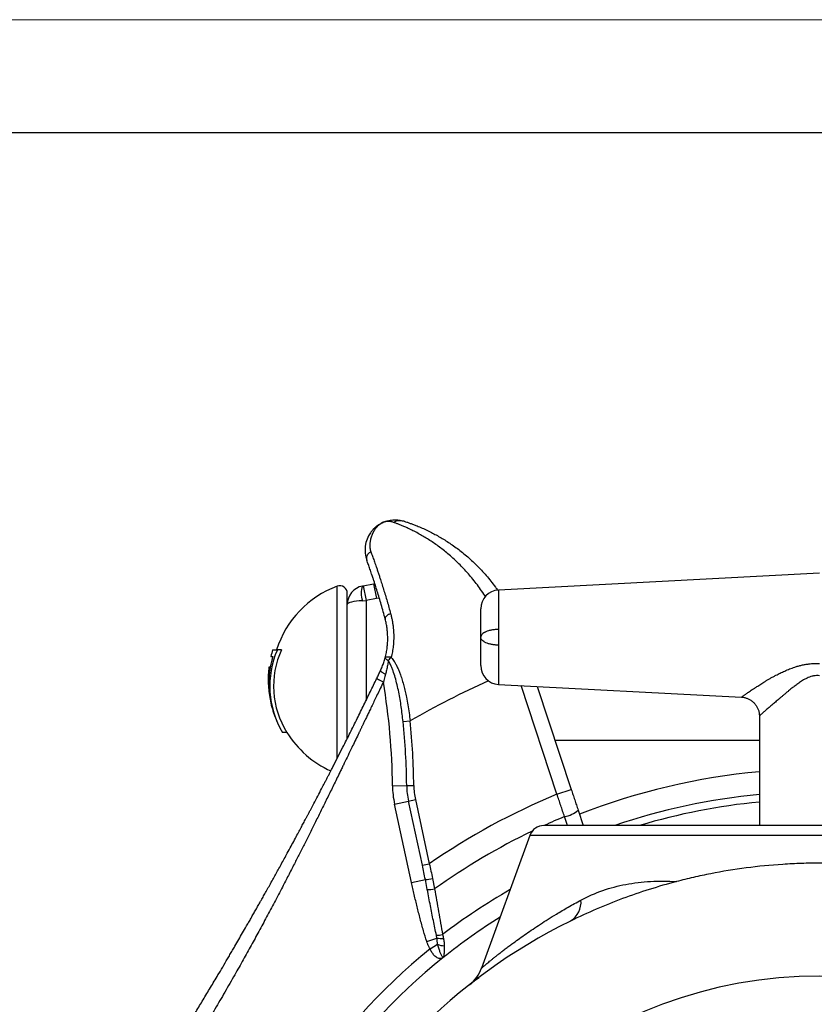
# Model space of a CAD drawing. Units: millimetres. Extents: x 0 to 420, y 0 to 297.
# Drawn here: x 305 to 340, y 253 to 297 of the extents above; entities that cross this region are included whole.
import ezdxf

# ---------------------------------------------------------------- set-up
doc = ezdxf.new("R2010")
doc.units = ezdxf.units.MM

# ---------------------------------------------------------------- blocks, each defined once
blk = doc.blocks.new('FRAME-2015-A3')
at = {"color": 7, "linetype": 'Continuous', "lineweight": 25}
blk.add_line((4.999, 292.003), (399.999, 292.003), dxfattribs=at)

msp = doc.modelspace()

# ---------------------------------------------------------------- linework, layer by layer
at = {"color": 7, "linetype": 'Continuous', "lineweight": 18}
msp.add_line((-0.001, 297.003), (419.999, 297.003), dxfattribs=at)
at = {"color": 7, "linetype": 'Continuous', "lineweight": 25}
for p, q in [((320.591, 274.728), (320.576, 274.719)), ((339.96, 272.498), (325.75, 271.753)), ((319.757, 271.939), (320.219, 272.03)), ((320.219, 272.03), (320.273, 272.04)), ((320.219, 272.03), (320.347, 271.375)), ((319.052, 271.115), (319.052, 271.61)), ((319.725, 271.933), (319.757, 271.939)), ((319.757, 271.939), (319.885, 271.285)), ((319.052, 265.181), (319.052, 271.115)), ((319.725, 271.279), (319.885, 271.285)), ((320.347, 271.375), (319.885, 271.285)), ((315.75, 269.11), (315.957, 269.11)), ((316.141, 269.11), (315.957, 269.11)), ((315.67, 268.81), (315.762, 268.81)), ((315.613, 268.126), (315.568, 268.126)), ((315.593, 268.344), (315.587, 268.344)), ((315.647, 268.344), (315.593, 268.344)), ((325.75, 267.576), (336.505, 267.012)), ((327.463, 267.486), (328.968, 262.926)), ((321.523, 265.929), (321.835, 265.961)), ((337.294, 266.18), (337.294, 261.331)), ((316.384, 265.444), (316.19, 265.444)), ((328.247, 265.11), (337.294, 265.11)), ((321.054, 263.092), (321.683, 263.098)), ((321.683, 263.098), (321.997, 263.101)), ((328.335, 262.717), (328.968, 262.926)), ((321.145, 262.279), (321.759, 262.412)), ((321.759, 262.412), (322.066, 262.479)), ((322.377, 259.57), (321.759, 262.412)), ((322.066, 262.479), (322.684, 259.637)), ((321.9, 258.806), (321.145, 262.279)), ((329.27, 262.01), (329.495, 261.331)), ((352.16, 261.331), (327.76, 261.331)), ((327.134, 260.892), (324.997, 255.021)), ((322.377, 259.57), (322.684, 259.637)), ((321.9, 258.806), (322.509, 258.939)), ((322.596, 258.492), (322.509, 258.939)), ((322.828, 258.985), (322.919, 258.525)), ((328.892, 257.08), (329.04, 257.151)), ((322.57, 256.203), (323.019, 256.35)), ((323.019, 256.35), (322.998, 256.475)), ((322.716, 255.872), (323.053, 256.073))]:
    msp.add_line(p, q, dxfattribs=at)
at = {"color": 8, "linetype": 'Continuous', "lineweight": 25}
for p, q in [((318.603, 267.777), (318.603, 271.923)), ((319.885, 271.285), (319.885, 266.867)), ((320.472, 271.398), (320.347, 271.375)), ((318.603, 264.291), (318.603, 267.777)), ((328.335, 262.717), (326.749, 267.523)), ((328.8, 261.331), (328.67, 261.724)), ((352.787, 260.892), (327.134, 260.892))]:
    msp.add_line(p, q, dxfattribs=at)
at = {"color": 7, "linetype": 'Continuous', "lineweight": 25}
for centre, radius, start, end in [((321.392, 274.207), 0.619, 72.521, 118.4208), ((321.172, 273.527), 1.333, 144.9877, 199.9692), ((320.141, 267.777), 4.422, 110.351, 162.4504), ((318.719, 271.61), 0.333, 0, 110.351), ((319.885, 271.115), 0.833, 101.0875, 180), ((320.672, 271.606), 1.002, 160.9413, 199.0587), ((325.794, 270.921), 0.833, 93.0054, 180), ((319.647, 267.503), 4.024, 156.4639, 210.7837), ((320.141, 267.777), 4.589, 163.1074, 166.9854), ((319.668, 267.503), 3.876, 155.5049, 212.0953), ((319.624, 267.606), 4.045, 162.6824, 182.3114), ((321.583, 268.076), 0.909, 130.0461, 142.0888), ((320.141, 267.777), 4.589, 172.9061, 181.123), ((319.607, 267.869), 4.047, 176.3592, 186.0394), ((319.614, 267.766), 4.062, 171.8212, 174.9125), ((325.794, 268.408), 0.833, 180.0031, 266.9893), ((319.613, 267.767), 4.061, 181.1267, 190.8244), ((291.722, 262.827), 29.333, 0.5171, 9.5285), ((319.647, 267.613), 4.069, 188.6034, 198.5058), ((320.141, 267.777), 4.589, 198.4936, 210.5648), ((291.722, 262.827), 29.962, 0.5171, 5.9416), ((291.722, 262.827), 30.276, 0.5171, 5.9416), ((320.141, 267.777), 4.422, 211.8488, 245.7462), ((339.96, 234.664), 29.167, 95.2458, 111.372), ((325.054, 263.128), 4, 180.5171, 192.264), ((325.054, 263.128), 3.371, 180.5171, 192.264), ((325.054, 263.128), 3.057, 180.5171, 192.264), ((339.96, 234.664), 30.366, 112.5092, 124.6755), ((339.96, 234.664), 28.167, 95.4326, 108.7829), ((328.43, 263.002), 1.3, 280.6262, 310.2877), ((327.76, 260.664), 0.667, 90, 160), ((322.318, 261.384), 2.453, 274.4539, 281.9812), ((322.595, 260.083), 1.592, 270.0597, 281.7628), ((328.414, 257.939), 0.986, 302.0829, 5.261), ((339.96, 234.664), 26.667, 122.0338, 128.6554), ((339.96, 234.664), 25, 116.1603, 63.8397), ((322.978, 258.085), 1.61, 270.6935, 280.3656), ((323.222, 257.337), 1.008, 258.3488, 275.1081), ((339.96, 234.664), 27.333, 129.1145, 269.0157), ((323.342, 256.719), 0.708, 245.8883, 270.4479), ((339.96, 234.664), 26.667, 128.6554, 267.9656), ((323.43, 255.59), 1.667, 308.3069, 340.0381), ((339.96, 234.664), 20, 289.5826, 250.4174)]:
    msp.add_arc(centre, radius, start, end, dxfattribs=at)
at = {"color": 8, "linetype": 'Continuous', "lineweight": 25}
for radius, start, end in [(36.167, 113.8984, 120.0761), (27.833, 95.4978, 106.6478), (29.321, 112.6482, 114.5685), (29.321, 115.7056, 125.5338), (27.486, 119.8951, 127.3943)]:
    msp.add_arc((339.96, 234.664), radius, start, end, dxfattribs=at)
at = {"color": 7, "linetype": 'Continuous', "lineweight": 25}
msp.add_ellipse((319.885, 271.115), major_axis=(0.833, 0), ratio=0.2, start_param=1.76431, end_param=3.141593, dxfattribs=at)
at = {"color": 8, "linetype": 'Continuous', "lineweight": 25}
for points, knots in [([(320.576, 274.719), (320.565, 274.714), (320.54, 274.701), (320.502, 274.676), (320.464, 274.647), (320.429, 274.617), (320.398, 274.587), (320.369, 274.557), (320.339, 274.523), (320.308, 274.483), (320.275, 274.436), (320.249, 274.396), (320.232, 274.366), (320.22, 274.346), (320.209, 274.326), (320.198, 274.305), (320.187, 274.284), (320.167, 274.241), (320.139, 274.178), (320.109, 274.093), (320.09, 274.024), (320.078, 273.973), (320.071, 273.939), (320.064, 273.904), (320.059, 273.866), (320.052, 273.805), (320.048, 273.723), (320.055, 273.625), (320.069, 273.535), (320.088, 273.477), (320.097, 273.45)], [0, 0, 0, 0, 0.033231, 0.07962, 0.122897, 0.16306, 0.200111, 0.23405, 0.268902, 0.309538, 0.354655, 0.398382, 0.414786, 0.43119, 0.447594, 0.463999, 0.480404, 0.496809, 0.560412, 0.618439, 0.670897, 0.693698, 0.715263, 0.735595, 0.756957, 0.785419, 0.845675, 0.901465, 0.952872, 1, 1, 1, 1]), ([(325.163, 271.465), (325.155, 271.48), (325.087, 271.589), (324.954, 271.782), (324.763, 272.045), (324.565, 272.294), (324.361, 272.533), (324.151, 272.76), (323.939, 272.974), (323.725, 273.174), (323.51, 273.361), (323.296, 273.535), (323.081, 273.698), (322.866, 273.849), (322.653, 273.99), (322.444, 274.118), (322.23, 274.241), (322.013, 274.357), (321.797, 274.463), (321.611, 274.547), (321.452, 274.615), (321.32, 274.668), (321.2, 274.714), (321.132, 274.739), (321.098, 274.751)], [0, 0, 0, 0, 0.006704, 0.052212, 0.097752, 0.143264, 0.189814, 0.236393, 0.282948, 0.329428, 0.375953, 0.422481, 0.468967, 0.516799, 0.564672, 0.612545, 0.660378, 0.716206, 0.772068, 0.82789, 0.8709, 0.913956, 0.957002, 1, 1, 1, 1]), ([(325.75, 271.751), (325.75, 271.751), (325.75, 271.751), (325.75, 271.734), (325.75, 271.702), (325.75, 271.652), (325.75, 271.584), (325.75, 271.497), (325.75, 271.389), (325.75, 271.277), (325.75, 271.168), (325.75, 271.07), (325.75, 270.961), (325.75, 270.847), (325.75, 270.73), (325.75, 270.61), (325.75, 270.477), (325.75, 270.335), (325.75, 270.206), (325.75, 270.1), (325.75, 270.043), (325.75, 270.015)], [0, 0, 0, 0, 0.050256, 0.121715, 0.198037, 0.274392, 0.350705, 0.42869, 0.506724, 0.584677, 0.630722, 0.676763, 0.723247, 0.769725, 0.808337, 0.84694, 0.886373, 0.925785, 0.962568, 0.981287, 1, 1, 1, 1]), ([(325.75, 269.314), (325.75, 269.283), (325.75, 269.22), (325.75, 269.13), (325.75, 269.044), (325.75, 268.938), (325.75, 268.817), (325.75, 268.686), (325.75, 268.566), (325.75, 268.443), (325.75, 268.322), (325.75, 268.206), (325.75, 268.1), (325.75, 268.006), (325.75, 267.922), (325.75, 267.841), (325.75, 267.766), (325.75, 267.7), (325.75, 267.648), (325.75, 267.61), (325.75, 267.586), (325.75, 267.575), (325.75, 267.577), (325.75, 267.577)], [0, 0, 0, 0, 0.020791, 0.041588, 0.062884, 0.084184, 0.123447, 0.162729, 0.202945, 0.243169, 0.295221, 0.34733, 0.399409, 0.452715, 0.506049, 0.559364, 0.628425, 0.697489, 0.767067, 0.836647, 0.907652, 0.978657, 1, 1, 1, 1]), ([(336.505, 267.013), (336.505, 267.013), (336.505, 267.013), (336.516, 267.021), (336.535, 267.036), (336.563, 267.057), (336.599, 267.083), (336.643, 267.114), (336.693, 267.15), (336.751, 267.19), (336.818, 267.237), (336.894, 267.289), (336.979, 267.346), (337.074, 267.41), (337.169, 267.472), (337.262, 267.533), (337.352, 267.59), (337.447, 267.65), (337.549, 267.713), (337.658, 267.778), (337.775, 267.845), (337.898, 267.914), (338.044, 267.992), (338.215, 268.078), (338.416, 268.171), (338.631, 268.261), (338.832, 268.334), (339.011, 268.389), (339.166, 268.429), (339.325, 268.462), (339.473, 268.484), (339.606, 268.498), (339.723, 268.505), (339.841, 268.507), (339.921, 268.504), (339.96, 268.502)], [0, 0, 0, 0, 0.029652, 0.067722, 0.105792, 0.143366, 0.181009, 0.215351, 0.249693, 0.28428, 0.318866, 0.354278, 0.389689, 0.425413, 0.461137, 0.48791, 0.514683, 0.541635, 0.568587, 0.596176, 0.623766, 0.651614, 0.679462, 0.717219, 0.75518, 0.793845, 0.832797, 0.85702, 0.88134, 0.905991, 0.93077, 0.947939, 0.96516, 0.98255, 1, 1, 1, 1]), ([(339.961, 267.962), (339.917, 267.965), (339.828, 267.972), (339.716, 267.958), (339.611, 267.934), (339.514, 267.903), (339.406, 267.857), (339.302, 267.804), (339.176, 267.73), (339.034, 267.635), (338.877, 267.519), (338.728, 267.404), (338.599, 267.3), (338.486, 267.207), (338.389, 267.126), (338.297, 267.048), (338.207, 266.971), (338.122, 266.898), (338.041, 266.828), (337.964, 266.761), (337.884, 266.692), (337.803, 266.623), (337.723, 266.554), (337.649, 266.491), (337.581, 266.432), (337.52, 266.38), (337.467, 266.333), (337.42, 266.293), (337.38, 266.258), (337.348, 266.229), (337.322, 266.206), (337.305, 266.19), (337.295, 266.181), (337.294, 266.18), (337.294, 266.18)], [0, 0, 0, 0, 0.021052, 0.042807, 0.054528, 0.073882, 0.09346, 0.113548, 0.133746, 0.169379, 0.205264, 0.241741, 0.27838, 0.306048, 0.333717, 0.361604, 0.389493, 0.418019, 0.446546, 0.475267, 0.50399, 0.540765, 0.577542, 0.614614, 0.651686, 0.689647, 0.727608, 0.765853, 0.804099, 0.844605, 0.885186, 0.925015, 0.964844, 1, 1, 1, 1]), ([(324.998, 255.02), (324.998, 255.021), (324.999, 255.022), (325.017, 255.037), (325.049, 255.064), (325.09, 255.098), (325.139, 255.139), (325.196, 255.187), (325.269, 255.248), (325.354, 255.317), (325.449, 255.395), (325.556, 255.48), (325.672, 255.573), (325.799, 255.673), (325.936, 255.78), (326.085, 255.893), (326.243, 256.013), (326.439, 256.159), (326.678, 256.332), (326.966, 256.536), (327.274, 256.747), (327.602, 256.964), (327.946, 257.185), (328.271, 257.385), (328.569, 257.564), (328.837, 257.719), (329.112, 257.875), (329.302, 257.978), (329.396, 258.029)], [0, 0, 0, 0, 0.028694, 0.063511, 0.098643, 0.133776, 0.157494, 0.190207, 0.22292, 0.255843, 0.288767, 0.322269, 0.355772, 0.38944, 0.423109, 0.457937, 0.492775, 0.527604, 0.580271, 0.63294, 0.686719, 0.7405, 0.794589, 0.848678, 0.886452, 0.92425, 0.962114, 1, 1, 1, 1])]:
    msp.add_open_spline(points, degree=3, knots=knots, dxfattribs=at)
at = {"color": 7, "linetype": 'Continuous', "lineweight": 25}
for points, knots in [([(320.422, 274.63), (320.421, 274.629), (320.403, 274.617), (320.372, 274.594), (320.333, 274.564), (320.302, 274.538), (320.276, 274.515), (320.253, 274.493), (320.228, 274.469), (320.204, 274.445), (320.18, 274.418), (320.151, 274.386), (320.116, 274.343), (320.092, 274.31), (320.079, 274.292)], [0, 0, 0, 0, 0.009002, 0.135738, 0.241643, 0.326971, 0.391009, 0.456202, 0.527571, 0.605062, 0.673753, 0.761986, 0.870755, 1, 1, 1, 1]), ([(320.417, 274.626), (320.441, 274.642), (320.496, 274.679), (320.557, 274.71), (320.591, 274.728)], [0, 0, 0, 0, 0.425023, 1, 1, 1, 1]), ([(320.591, 274.728), (320.593, 274.729), (320.601, 274.732), (320.613, 274.738), (320.631, 274.746), (320.652, 274.755), (320.684, 274.769), (320.734, 274.787), (320.783, 274.803), (320.86, 274.825), (320.949, 274.844), (321.066, 274.858), (321.173, 274.862), (321.277, 274.858), (321.377, 274.846), (321.478, 274.827), (321.545, 274.807), (321.578, 274.797)], [0, 0, 0, 0, 0.005259, 0.027162, 0.041406, 0.063131, 0.096287, 0.146974, 0.224768, 0.251779, 0.387631, 0.49679, 0.606151, 0.704284, 0.802416, 0.901209, 1, 1, 1, 1]), ([(321.098, 274.751), (321.064, 274.762), (320.996, 274.783), (320.893, 274.793), (320.793, 274.789), (320.694, 274.77), (320.629, 274.746), (320.595, 274.73), (320.592, 274.728), (320.591, 274.728)], [0, 0, 0, 0, 0.1927976, 0.3856022, 0.5799127, 0.7742261, 0.9802093, 0.9943737, 1, 1, 1, 1]), ([(321.578, 274.797), (321.613, 274.786), (321.684, 274.763), (321.807, 274.72), (321.942, 274.671), (322.107, 274.608), (322.304, 274.527), (322.536, 274.423), (322.765, 274.311), (322.988, 274.193), (323.202, 274.071), (323.421, 273.938), (323.643, 273.792), (323.87, 273.632), (324.099, 273.458), (324.328, 273.27), (324.554, 273.071), (324.775, 272.86), (324.991, 272.637), (325.203, 272.401), (325.409, 272.151), (325.577, 271.934), (325.673, 271.794), (325.705, 271.747)], [0, 0, 0, 0, 0.042048, 0.08415, 0.126265, 0.16833, 0.226329, 0.284377, 0.342387, 0.390515, 0.438683, 0.486852, 0.534981, 0.584478, 0.634023, 0.683563, 0.733055, 0.78137, 0.829809, 0.878298, 0.926771, 0.975175, 1, 1, 1, 1]), ([(320.097, 273.45), (320.08, 273.441), (320.045, 273.422), (320, 273.384), (319.96, 273.339), (319.929, 273.287), (319.909, 273.232), (319.901, 273.176), (319.904, 273.122), (319.914, 273.088), (319.918, 273.072)], [0, 0, 0, 0, 0.117677, 0.241414, 0.369549, 0.5, 0.630451, 0.758586, 0.882323, 1, 1, 1, 1]), ([(320.097, 273.45), (320.12, 273.386), (320.166, 273.261), (320.24, 273.054), (320.299, 272.883), (320.343, 272.758), (320.369, 272.682), (320.395, 272.605), (320.421, 272.527), (320.447, 272.448), (320.473, 272.369), (320.517, 272.236), (320.578, 272.044), (320.658, 271.789), (320.738, 271.527), (320.817, 271.26), (320.894, 270.989), (320.945, 270.803), (320.971, 270.711)], [0, 0, 0, 0, 0.0990217, 0.1953634, 0.2890332, 0.3199778, 0.3506206, 0.3809619, 0.4110022, 0.4407417, 0.4701808, 0.4993199, 0.586776, 0.6726135, 0.7568434, 0.8394767, 0.920525, 1, 1, 1, 1]), ([(320.734, 270.464), (320.704, 270.575), (320.645, 270.796), (320.556, 271.111), (320.468, 271.412), (320.381, 271.698), (320.295, 271.97), (320.212, 272.225), (320.132, 272.464), (320.057, 272.685), (319.984, 272.889), (319.941, 273.011), (319.918, 273.072)], [0, 0, 0, 0, 0.100354, 0.200268, 0.300015, 0.399873, 0.500117, 0.600226, 0.699996, 0.799699, 0.89961, 1, 1, 1, 1]), ([(320.21, 272.232), (320.202, 272.255), (320.183, 272.313), (320.157, 272.39), (320.141, 272.436), (320.134, 272.457)], [0, 0, 0, 0, 0.279603, 0.673222, 1, 1, 1, 1]), ([(320.273, 272.038), (320.267, 272.058), (320.248, 272.114), (320.229, 272.175), (320.216, 272.213), (320.214, 272.218)], [0, 0, 0, 0, 0.324186, 0.912454, 1, 1, 1, 1]), ([(320.971, 270.711), (320.953, 270.704), (320.917, 270.691), (320.867, 270.665), (320.821, 270.635), (320.783, 270.6), (320.754, 270.565), (320.736, 270.529), (320.729, 270.495), (320.732, 270.474), (320.734, 270.464)], [0, 0, 0, 0, 0.11781, 0.241574, 0.369652, 0.5, 0.630348, 0.758426, 0.88219, 1, 1, 1, 1]), ([(320.971, 270.711), (320.984, 270.66), (321.01, 270.56), (321.042, 270.406), (321.068, 270.251), (321.087, 270.096), (321.101, 269.939), (321.109, 269.751), (321.108, 269.529), (321.089, 269.275), (321.054, 269.022), (321.017, 268.855), (320.998, 268.772)], [0, 0, 0, 0, 0.0861457, 0.170824, 0.254157, 0.3362705, 0.4172944, 0.4973619, 0.6258981, 0.7520902, 0.8765727, 1, 1, 1, 1]), ([(324.96, 269.664), (324.96, 269.664), (324.96, 269.685), (324.96, 269.726), (324.96, 269.78), (324.96, 269.815), (324.96, 269.836), (324.96, 269.886), (324.96, 269.972), (324.96, 270.048), (324.96, 270.093), (324.96, 270.141), (324.96, 270.219), (324.96, 270.288), (324.96, 270.328), (324.96, 270.344), (324.96, 270.361), (324.96, 270.378), (324.96, 270.394), (324.96, 270.41), (324.96, 270.431), (324.96, 270.451), (324.96, 270.47), (324.96, 270.485), (324.96, 270.499), (324.96, 270.513), (324.96, 270.526), (324.96, 270.539), (324.96, 270.552), (324.96, 270.569), (324.96, 270.586), (324.96, 270.602), (324.96, 270.613), (324.96, 270.625), (324.96, 270.636), (324.96, 270.65), (324.96, 270.664), (324.96, 270.678), (324.96, 270.688), (324.96, 270.701), (324.96, 270.713), (324.96, 270.725), (324.96, 270.734), (324.96, 270.746), (324.96, 270.757), (324.96, 270.767), (324.96, 270.777), (324.96, 270.787), (324.96, 270.797), (324.96, 270.803), (324.96, 270.812), (324.96, 270.821), (324.96, 270.829), (324.96, 270.837), (324.96, 270.844), (324.96, 270.853), (324.96, 270.859), (324.96, 270.865), (324.96, 270.871), (324.96, 270.877), (324.96, 270.882), (324.96, 270.887), (324.96, 270.892), (324.96, 270.896), (324.96, 270.9), (324.96, 270.903), (324.96, 270.907), (324.96, 270.91), (324.96, 270.913), (324.96, 270.915), (324.96, 270.917), (324.96, 270.918), (324.96, 270.919), (324.96, 270.92), (324.96, 270.921), (324.96, 270.92), (324.96, 270.92)], [0, 0, 0, 0, 0.000062, 0.016534, 0.033174, 0.049815, 0.049934, 0.054768, 0.098793, 0.14287, 0.146573, 0.15624, 0.205593, 0.254958, 0.262565, 0.272232, 0.281899, 0.291567, 0.301234, 0.310901, 0.320568, 0.339903, 0.34957, 0.359238, 0.368905, 0.378572, 0.388239, 0.397906, 0.407574, 0.417241, 0.436576, 0.446243, 0.45591, 0.465577, 0.475244, 0.484911, 0.504246, 0.513913, 0.52358, 0.533248, 0.552582, 0.562249, 0.571916, 0.581584, 0.600918, 0.610585, 0.620253, 0.639587, 0.649254, 0.658921, 0.668589, 0.687923, 0.69759, 0.707257, 0.726592, 0.736259, 0.755594, 0.765261, 0.774928, 0.794262, 0.80393, 0.813597, 0.832931, 0.842598, 0.852265, 0.8716, 0.881267, 0.900602, 0.910269, 0.919936, 0.93927, 0.948938, 0.968272, 0.977939, 0.987606, 1, 1, 1, 1]), ([(320.731, 268.758), (320.75, 268.833), (320.787, 268.984), (320.821, 269.209), (320.841, 269.431), (320.846, 269.649), (320.837, 269.861), (320.815, 270.068), (320.781, 270.27), (320.75, 270.399), (320.734, 270.464)], [0, 0, 0, 0, 0.126927, 0.252702, 0.377545, 0.501677, 0.624825, 0.748786, 0.873775, 1, 1, 1, 1]), ([(325.75, 270.015), (325.697, 270.014), (325.644, 270.01), (325.541, 269.999), (325.492, 269.992), (325.42, 269.978), (325.397, 269.973), (325.351, 269.962), (325.329, 269.956), (325.265, 269.936), (325.225, 269.922), (325.171, 269.898), (325.153, 269.889), (325.121, 269.872), (325.106, 269.863), (325.063, 269.835), (325.039, 269.815), (325.01, 269.784), (325.001, 269.773), (324.986, 269.752), (324.98, 269.741), (324.97, 269.719), (324.967, 269.709), (324.962, 269.686), (324.96, 269.675), (324.96, 269.664)], [0, 0, 0, 0, 0.125, 0.125, 0.25, 0.25, 0.3125, 0.3125, 0.375, 0.375, 0.5, 0.5, 0.5625, 0.5625, 0.625, 0.625, 0.75, 0.75, 0.8125, 0.8125, 0.875, 0.875, 0.9375, 0.9375, 1, 1, 1, 1]), ([(325.75, 270.015), (325.75, 269.997), (325.75, 269.962), (325.75, 269.91), (325.75, 269.859), (325.75, 269.81), (325.75, 269.761), (325.75, 269.712), (325.75, 269.659), (325.75, 269.583), (325.75, 269.487), (325.75, 269.391), (325.75, 269.336), (325.75, 269.314)], [0, 0, 0, 0, 0.080085, 0.156255, 0.229095, 0.299256, 0.367387, 0.434132, 0.500112, 0.587229, 0.750683, 0.903274, 1, 1, 1, 1]), ([(325.75, 269.314), (325.697, 269.315), (325.644, 269.319), (325.541, 269.33), (325.492, 269.337), (325.42, 269.351), (325.397, 269.356), (325.351, 269.367), (325.329, 269.373), (325.265, 269.393), (325.225, 269.407), (325.171, 269.431), (325.153, 269.44), (325.121, 269.457), (325.106, 269.466), (325.063, 269.494), (325.039, 269.514), (325.01, 269.545), (325.001, 269.555), (324.986, 269.577), (324.98, 269.587), (324.97, 269.609), (324.967, 269.62), (324.962, 269.642), (324.96, 269.653), (324.96, 269.664)], [0, 0, 0, 0, 0.125, 0.125, 0.25, 0.25, 0.3125, 0.3125, 0.375, 0.375, 0.5, 0.5, 0.5625, 0.5625, 0.625, 0.625, 0.75, 0.75, 0.8125, 0.8125, 0.875, 0.875, 0.9375, 0.9375, 1, 1, 1, 1]), ([(324.96, 268.408), (324.96, 268.408), (324.96, 268.408), (324.96, 268.408), (324.96, 268.409), (324.96, 268.41), (324.96, 268.412), (324.96, 268.414), (324.96, 268.416), (324.96, 268.418), (324.96, 268.421), (324.96, 268.424), (324.96, 268.428), (324.96, 268.432), (324.96, 268.437), (324.96, 268.441), (324.96, 268.446), (324.96, 268.451), (324.96, 268.457), (324.96, 268.463), (324.96, 268.469), (324.96, 268.476), (324.96, 268.484), (324.96, 268.492), (324.96, 268.5), (324.96, 268.508), (324.96, 268.516), (324.96, 268.525), (324.96, 268.532), (324.96, 268.541), (324.96, 268.551), (324.96, 268.561), (324.96, 268.572), (324.96, 268.583), (324.96, 268.594), (324.96, 268.603), (324.96, 268.615), (324.96, 268.628), (324.96, 268.641), (324.96, 268.651), (324.96, 268.664), (324.96, 268.678), (324.96, 268.693), (324.96, 268.704), (324.96, 268.715), (324.96, 268.727), (324.96, 268.743), (324.96, 268.759), (324.96, 268.776), (324.96, 268.789), (324.96, 268.802), (324.96, 268.816), (324.96, 268.83), (324.96, 268.844), (324.96, 268.858), (324.96, 268.873), (324.96, 268.893), (324.96, 268.914), (324.96, 268.935), (324.96, 268.951), (324.96, 268.968), (324.96, 268.985), (324.96, 268.999), (324.96, 269.014), (324.96, 269.029), (324.96, 269.047), (324.96, 269.065), (324.96, 269.084), (324.96, 269.1), (324.96, 269.117), (324.96, 269.134), (324.96, 269.151), (324.96, 269.168), (324.96, 269.186), (324.96, 269.204), (324.96, 269.222), (324.96, 269.237), (324.96, 269.256), (324.96, 269.271), (324.96, 269.287), (324.96, 269.303), (324.96, 269.319), (324.96, 269.335), (324.96, 269.348), (324.96, 269.365), (324.96, 269.382), (324.96, 269.4), (324.96, 269.413), (324.96, 269.426), (324.96, 269.44), (324.96, 269.454), (324.96, 269.468), (324.96, 269.483), (324.96, 269.497), (324.96, 269.51), (324.96, 269.522), (324.96, 269.532), (324.96, 269.545), (324.96, 269.555), (324.96, 269.566), (324.96, 269.577), (324.96, 269.587), (324.96, 269.598), (324.96, 269.607), (324.96, 269.614), (324.96, 269.621), (324.96, 269.628), (324.96, 269.635), (324.96, 269.641), (324.96, 269.645), (324.96, 269.65), (324.96, 269.654), (324.96, 269.659), (324.96, 269.662), (324.96, 269.664), (324.96, 269.664)], [0, 0, 0, 0, 0.0122166, 0.0218872, 0.0315577, 0.0508989, 0.0605694, 0.0799106, 0.0895812, 0.0992517, 0.1185929, 0.1282634, 0.137934, 0.1572752, 0.1669457, 0.1862869, 0.1959575, 0.205628, 0.2249692, 0.2346398, 0.2443103, 0.2636515, 0.2733221, 0.2926633, 0.3023338, 0.3120044, 0.3313456, 0.3410162, 0.3506867, 0.3603572, 0.3796985, 0.3893691, 0.3990396, 0.4183809, 0.4280515, 0.437722, 0.4473926, 0.4667339, 0.4764044, 0.486075, 0.4957455, 0.5150869, 0.5247575, 0.534428, 0.5440986, 0.5537691, 0.5634397, 0.5827812, 0.5924517, 0.6021223, 0.6117929, 0.6214634, 0.631134, 0.6408046, 0.6504752, 0.6601457, 0.6698163, 0.689158, 0.6988286, 0.7084992, 0.7181699, 0.7278405, 0.7375111, 0.7423464, 0.752017, 0.7616876, 0.7713583, 0.7810289, 0.7906996, 0.7955349, 0.8052056, 0.8148763, 0.8197116, 0.8293823, 0.839053, 0.8438883, 0.8535591, 0.8583944, 0.8680652, 0.8729005, 0.8777358, 0.8874068, 0.8922421, 0.8970774, 0.9019127, 0.9115838, 0.9164191, 0.9212545, 0.9260898, 0.9309252, 0.9357606, 0.940596, 0.9454314, 0.9502668, 0.9551022, 0.9575199, 0.9623554, 0.964773, 0.9696086, 0.9720263, 0.974444, 0.9792797, 0.9816974, 0.9841152, 0.9865329, 0.9877417, 0.9901595, 0.9925773, 0.9937862, 0.994995, 0.9962039, 0.9974127, 0.9986216, 0.9998305, 1, 1, 1, 1]), ([(320.519, 268.181), (320.546, 268.24), (320.602, 268.363), (320.673, 268.555), (320.711, 268.689), (320.731, 268.758)], [0, 0, 0, 0, 0.311606, 0.644545, 1, 1, 1, 1]), ([(320.865, 268.634), (320.857, 268.638), (320.838, 268.647), (320.81, 268.663), (320.783, 268.68), (320.765, 268.695), (320.754, 268.705), (320.749, 268.711), (320.743, 268.718), (320.736, 268.728), (320.73, 268.742), (320.731, 268.752), (320.731, 268.758)], [0, 0, 0, 0, 0.098674, 0.214837, 0.348633, 0.499974, 0.541973, 0.589816, 0.643522, 0.703108, 0.839849, 1, 1, 1, 1]), ([(320.998, 268.772), (320.991, 268.773), (320.975, 268.776), (320.951, 268.78), (320.924, 268.784), (320.899, 268.787), (320.877, 268.789), (320.856, 268.79), (320.834, 268.79), (320.814, 268.79), (320.797, 268.789), (320.782, 268.787), (320.769, 268.784), (320.755, 268.78), (320.739, 268.772), (320.734, 268.763), (320.731, 268.758)], [0, 0, 0, 0, 0.050912, 0.109375, 0.175748, 0.250075, 0.303211, 0.362592, 0.428241, 0.500149, 0.55795, 0.621413, 0.680562, 0.727345, 0.84656, 1, 1, 1, 1]), ([(320.865, 268.634), (320.855, 268.561), (320.836, 268.42), (320.795, 268.216), (320.762, 268.087), (320.745, 268.024)], [0, 0, 0, 0, 0.358864, 0.692098, 1, 1, 1, 1]), ([(321.523, 265.929), (321.511, 266.038), (321.487, 266.258), (321.443, 266.585), (321.391, 266.913), (321.332, 267.24), (321.261, 267.565), (321.18, 267.878), (321.1, 268.129), (321.027, 268.319), (320.972, 268.442), (320.918, 268.548), (320.883, 268.605), (320.865, 268.634)], [0, 0, 0, 0, 0.116953, 0.233934, 0.350878, 0.469328, 0.58782, 0.706211, 0.815821, 0.871023, 0.926211, 0.963045, 1, 1, 1, 1]), ([(320.998, 268.772), (321.022, 268.743), (321.069, 268.686), (321.141, 268.579), (321.214, 268.454), (321.285, 268.308), (321.35, 268.157), (321.418, 267.975), (321.488, 267.761), (321.557, 267.516), (321.617, 267.266), (321.677, 266.983), (321.736, 266.666), (321.791, 266.315), (321.821, 266.079), (321.835, 265.961)], [0, 0, 0, 0, 0.039167, 0.078558, 0.134337, 0.190134, 0.246737, 0.303346, 0.389137, 0.475034, 0.560974, 0.646825, 0.76452, 0.882287, 1, 1, 1, 1]), ([(320.35, 267.827), (320.379, 267.887), (320.435, 268.005), (320.491, 268.123), (320.519, 268.181)], [0, 0, 0, 0, 0.503651, 1, 1, 1, 1]), ([(320.745, 268.024), (320.73, 268.032), (320.697, 268.049), (320.652, 268.074), (320.61, 268.099), (320.575, 268.123), (320.547, 268.143), (320.528, 268.16), (320.518, 268.173), (320.519, 268.178), (320.519, 268.181)], [0, 0, 0, 0, 0.118414, 0.242299, 0.370118, 0.5, 0.629882, 0.757701, 0.881586, 1, 1, 1, 1]), ([(311.753, 252.11), (311.852, 252.272), (312.055, 252.6), (312.362, 253.103), (312.678, 253.623), (313.002, 254.162), (313.29, 254.644), (313.54, 255.067), (313.698, 255.336), (313.806, 255.519), (313.862, 255.615), (313.918, 255.711), (313.974, 255.807), (314.029, 255.901), (314.12, 256.058), (314.25, 256.282), (314.422, 256.579), (314.572, 256.84), (314.698, 257.06), (314.799, 257.237), (314.902, 257.418), (315.007, 257.602), (315.107, 257.779), (315.195, 257.936), (315.284, 258.092), (315.381, 258.265), (315.497, 258.473), (315.624, 258.699), (315.75, 258.927), (315.876, 259.154), (315.999, 259.377), (316.129, 259.613), (316.263, 259.857), (316.409, 260.125), (316.561, 260.405), (316.716, 260.691), (316.855, 260.949), (316.978, 261.179), (317.088, 261.384), (317.178, 261.553), (317.25, 261.689), (317.297, 261.778), (317.336, 261.851), (317.368, 261.911), (317.402, 261.976), (317.485, 262.134), (317.615, 262.38), (317.79, 262.713), (317.926, 262.976), (318.028, 263.172), (318.097, 263.305), (318.164, 263.435), (318.23, 263.563), (318.295, 263.689), (318.364, 263.823), (318.482, 264.055), (318.648, 264.38), (318.897, 264.871), (319.178, 265.432), (319.49, 266.059), (319.788, 266.667), (320.074, 267.253), (320.259, 267.638), (320.35, 267.827)], [0, 0, 0, 0, 0.031762, 0.064621, 0.098577, 0.13363, 0.169782, 0.192598, 0.215831, 0.221984, 0.228166, 0.234377, 0.240617, 0.246885, 0.252543, 0.270999, 0.290184, 0.310099, 0.321268, 0.332655, 0.344258, 0.356079, 0.368116, 0.378263, 0.386233, 0.398252, 0.4115, 0.425978, 0.441684, 0.455135, 0.469372, 0.484396, 0.500206, 0.515995, 0.535482, 0.553621, 0.570411, 0.584475, 0.597429, 0.609273, 0.616483, 0.623209, 0.626188, 0.630324, 0.634436, 0.638522, 0.660205, 0.681159, 0.701385, 0.70983, 0.718142, 0.72632, 0.734364, 0.742275, 0.750057, 0.75966, 0.785724, 0.811281, 0.851692, 0.890769, 0.928513, 0.964923, 1, 1, 1, 1]), ([(320.651, 267.683), (320.604, 267.587), (320.515, 267.401), (320.386, 267.132), (320.266, 266.882), (320.156, 266.652), (320.055, 266.441), (319.963, 266.25), (319.881, 266.079), (319.808, 265.928), (319.745, 265.797), (319.703, 265.708), (319.673, 265.646), (319.653, 265.605), (319.629, 265.555), (319.606, 265.507), (319.582, 265.458), (319.559, 265.409), (319.496, 265.279), (319.395, 265.069), (319.245, 264.758), (319.088, 264.434), (318.963, 264.176), (318.882, 264.008), (318.841, 263.924), (318.8, 263.841), (318.76, 263.758), (318.719, 263.673), (318.604, 263.436), (318.415, 263.05), (318.157, 262.523), (317.902, 262.007), (317.653, 261.504), (317.409, 261.016), (317.171, 260.543), (316.94, 260.085), (316.699, 259.611), (316.446, 259.12), (316.152, 258.552), (315.831, 257.939), (315.484, 257.285), (315.141, 256.648), (314.798, 256.018), (314.443, 255.378), (314.055, 254.688), (313.637, 253.96), (313.198, 253.209), (312.761, 252.477), (312.466, 251.997), (312.32, 251.759)], [0, 0, 0, 0, 0.0178168, 0.0344255, 0.049826, 0.0640185, 0.0770029, 0.0887792, 0.0993474, 0.1087075, 0.1167507, 0.1236204, 0.1251871, 0.1282349, 0.131268, 0.1342863, 0.1372898, 0.1402786, 0.1432526, 0.1615061, 0.1791832, 0.2008479, 0.221579, 0.2268543, 0.2320656, 0.2372128, 0.242296, 0.2473152, 0.2529747, 0.2863688, 0.3188981, 0.3510191, 0.38225, 0.4125912, 0.4420429, 0.4706051, 0.4982782, 0.5306728, 0.5628444, 0.60493, 0.6460915, 0.6863299, 0.7256466, 0.7658628, 0.8083893, 0.8576605, 0.9060166, 0.9534616, 1, 1, 1, 1]), ([(320.651, 267.683), (320.632, 267.692), (320.594, 267.71), (320.538, 267.737), (320.485, 267.763), (320.436, 267.786), (320.397, 267.805), (320.37, 267.818), (320.353, 267.826), (320.351, 267.827), (320.35, 267.827)], [0, 0, 0, 0, 0.116516, 0.240011, 0.368641, 0.5, 0.631359, 0.759989, 0.883484, 1, 1, 1, 1]), ([(320.745, 268.024), (320.736, 267.991), (320.716, 267.92), (320.685, 267.806), (320.662, 267.726), (320.651, 267.683)], [0, 0, 0, 0, 0.294156, 0.627542, 1, 1, 1, 1]), ([(336.505, 267.011), (336.519, 267.011), (336.556, 267.009), (336.614, 267), (336.679, 266.985), (336.742, 266.965), (336.804, 266.94), (336.863, 266.91), (336.922, 266.874), (336.98, 266.832), (337.036, 266.784), (337.086, 266.732), (337.13, 266.677), (337.17, 266.619), (337.204, 266.559), (337.232, 266.497), (337.255, 266.434), (337.273, 266.37), (337.285, 266.306), (337.292, 266.243), (337.293, 266.201), (337.294, 266.18)], [0, 0, 0, 0, 0.035236, 0.087226, 0.139465, 0.191889, 0.244454, 0.297129, 0.349887, 0.408639, 0.466589, 0.523602, 0.579748, 0.635085, 0.68965, 0.743467, 0.796549, 0.848899, 0.900508, 0.951359, 1, 1, 1, 1]), ([(328.968, 262.926), (328.994, 262.849), (329.044, 262.697), (329.119, 262.468), (329.195, 262.239), (329.245, 262.087), (329.27, 262.01)], [0, 0, 0, 0, 0.249387, 0.499017, 0.749385, 1, 1, 1, 1]), ([(328.67, 261.724), (328.642, 261.807), (328.586, 261.971), (328.503, 262.219), (328.419, 262.467), (328.363, 262.634), (328.335, 262.717)], [0, 0, 0, 0, 0.249386, 0.499017, 0.749385, 1, 1, 1, 1]), ([(322.509, 258.939), (322.488, 259.044), (322.445, 259.255), (322.4, 259.465), (322.377, 259.57)], [0, 0, 0, 0, 0.499855, 1, 1, 1, 1]), ([(322.684, 259.637), (322.709, 259.528), (322.759, 259.311), (322.805, 259.094), (322.828, 258.985)], [0, 0, 0, 0, 0.499673, 1, 1, 1, 1]), ([(346.295, 258.848), (345.808, 258.976), (345.308, 259.091), (344.539, 259.243), (344.279, 259.29), (343.753, 259.376), (343.485, 259.416), (342.146, 259.592), (341.065, 259.664), (339.702, 259.664), (339.428, 259.66), (338.881, 259.642), (338.605, 259.629), (337.782, 259.575), (337.242, 259.522), (336.179, 259.382), (335.657, 259.297), (334.885, 259.145), (334.63, 259.091), (334.124, 258.975), (333.872, 258.913), (333.625, 258.848)], [0, 0, 0, 0, 0.125, 0.125, 0.1875, 0.1875, 0.25, 0.25, 0.5, 0.5, 0.5625, 0.5625, 0.625, 0.625, 0.75, 0.75, 0.875, 0.875, 0.9375, 0.9375, 1, 1, 1, 1]), ([(322.57, 256.203), (322.521, 256.358), (322.417, 256.688), (322.278, 257.199), (322.144, 257.733), (322.018, 258.269), (321.939, 258.627), (321.9, 258.806)], [0, 0, 0, 0, 0.181663, 0.386049, 0.59055, 0.795259, 1, 1, 1, 1]), ([(322.998, 256.475), (322.953, 256.692), (322.863, 257.124), (322.73, 257.797), (322.642, 258.253), (322.596, 258.492)], [0, 0, 0, 0, 0.3229108, 0.6458728, 1, 1, 1, 1]), ([(322.919, 258.525), (322.979, 258.187), (323.1, 257.512), (323.212, 256.838), (323.268, 256.501)], [0, 0, 0, 0, 0.499849, 1, 1, 1, 1]), ([(333.625, 258.848), (333.222, 258.743), (332.821, 258.627), (332.025, 258.375), (331.63, 258.239), (330.455, 257.802), (329.688, 257.471), (328.938, 257.103)], [0, 0, 0, 0, 0.25, 0.25, 0.5, 0.5, 1, 1, 1, 1]), ([(329.396, 258.029), (330.019, 258.365), (330.679, 258.592), (331.561, 258.758), (331.74, 258.785), (332.104, 258.828), (332.29, 258.843), (332.853, 258.873), (333.235, 258.87), (333.625, 258.848)], [0, 0, 0, 0, 0.5, 0.5, 0.625, 0.625, 0.75, 0.75, 1, 1, 1, 1]), ([(323.053, 256.073), (323.048, 256.119), (323.038, 256.21), (323.025, 256.303), (323.019, 256.35)], [0, 0, 0, 0, 0.4988508, 1, 1, 1, 1]), ([(323.268, 256.501), (323.277, 256.473), (323.294, 256.417), (323.306, 256.361), (323.312, 256.333)], [0, 0, 0, 0, 0.49801, 1, 1, 1, 1]), ([(323.312, 256.333), (323.317, 256.305), (323.328, 256.251), (323.339, 256.17), (323.347, 256.089), (323.347, 256.037), (323.348, 256.011)], [0, 0, 0, 0, 0.24639, 0.494197, 0.746343, 1, 1, 1, 1]), ([(322.716, 255.872), (322.698, 255.904), (322.66, 255.973), (322.612, 256.084), (322.584, 256.163), (322.57, 256.203)], [0, 0, 0, 0, 0.305797, 0.652012, 1, 1, 1, 1]), ([(323.303, 255.489), (323.302, 255.488), (323.283, 255.472), (323.243, 255.449), (323.179, 255.436), (323.111, 255.443), (323.041, 255.47), (322.969, 255.517), (322.906, 255.575), (322.849, 255.642), (322.8, 255.71), (322.755, 255.788), (322.729, 255.843), (322.716, 255.872)], [0, 0, 0, 0, 0.0085505, 0.1239928, 0.2423845, 0.3528679, 0.4670547, 0.5684411, 0.6736456, 0.7524796, 0.8332961, 0.9155765, 1, 1, 1, 1]), ([(323.303, 255.489), (323.303, 255.489), (323.301, 255.487), (323.297, 255.486), (323.286, 255.492), (323.269, 255.512), (323.242, 255.556), (323.213, 255.612), (323.184, 255.675), (323.157, 255.74), (323.129, 255.813), (323.102, 255.894), (323.076, 255.981), (323.061, 256.042), (323.053, 256.073)], [0, 0, 0, 0, 0.003727, 0.066382, 0.12858, 0.249694, 0.365164, 0.480615, 0.565368, 0.650456, 0.735222, 0.823338, 0.911804, 1, 1, 1, 1]), ([(323.348, 256.011), (323.347, 255.981), (323.346, 255.919), (323.343, 255.832), (323.339, 255.751), (323.335, 255.672), (323.329, 255.599), (323.323, 255.547), (323.317, 255.516), (323.311, 255.498), (323.306, 255.491), (323.304, 255.489), (323.303, 255.489)], [0, 0, 0, 0, 0.1116214, 0.2232256, 0.3386386, 0.454021, 0.5972103, 0.7434915, 0.8267804, 0.9107672, 0.9915587, 1, 1, 1, 1]), ([(324.465, 254.283), (324.465, 254.283), (324.466, 254.284), (324.485, 254.299), (324.521, 254.327), (324.573, 254.367), (324.638, 254.418), (324.717, 254.479), (324.799, 254.542), (324.859, 254.588), (324.884, 254.607)], [0, 0, 0, 0, 0.099476, 0.237239, 0.375008, 0.512636, 0.644453, 0.776378, 0.908314, 1, 1, 1, 1])]:
    msp.add_open_spline(points, degree=3, knots=knots, dxfattribs=at)

# ---------------------------------------------------------------- block references
at = {"color": 7, "linetype": 'Continuous'}
msp.add_blockref('FRAME-2015-A3', (0, 0), dxfattribs=at)

doc.saveas('drawing.dxf')
